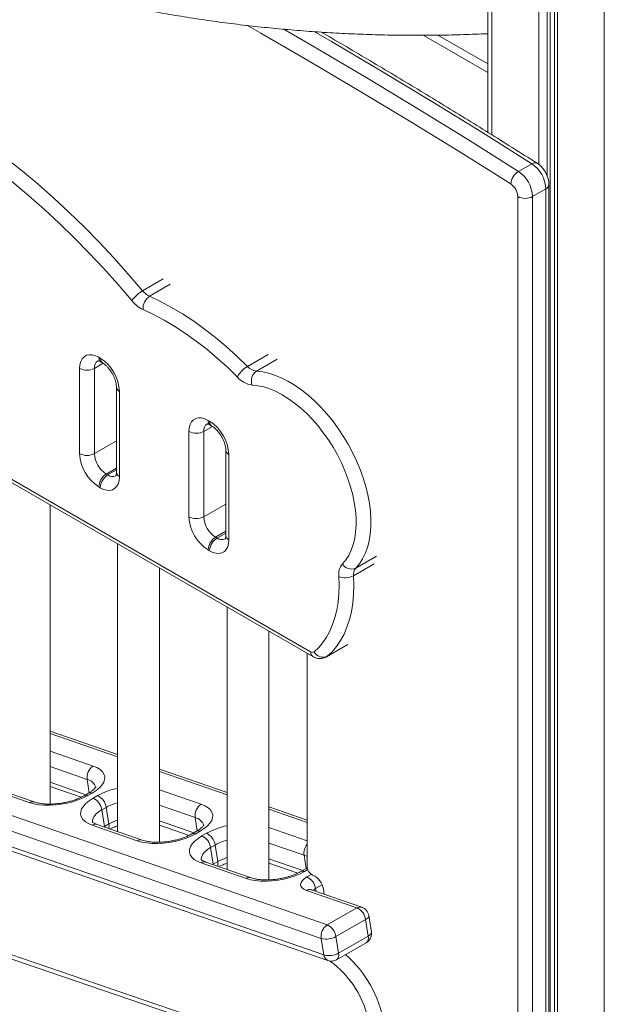
# Model space of a CAD drawing. Units: millimetres. Extents: x 22123 to 43257, y -6007 to 3449.
# Drawn here: x 41444 to 41724, y -5037 to -4566 of the extents above; entities that cross this region are included whole.
import ezdxf

# ---------------------------------------------------------------- set-up
doc = ezdxf.new("R2010")
doc.units = ezdxf.units.MM

msp = doc.modelspace()

# ---------------------------------------------------------------- linework, layer by layer
at = {"color": 7, "linetype": 'Continuous', "lineweight": 15}
for p, q in [((41668.29, -3941.63), (41668.29, -4619.46)), ((41700.28, -3960.13), (41700.28, -5345.01)), ((41683.03, -4638.18), (41689.4, -4634.5)), ((41689.76, -4650.22), (41696.12, -4646.54)), ((41696.12, -5328.85), (41696.12, -4646.54)), ((41697.59, -5326.81), (41697.59, -4644.5)), ((41682.69, -5332.52), (41682.69, -4650.22)), ((41689.76, -4650.22), (41689.76, -5332.52)), ((41224.58, -4660.89), (41583.59, -4868.14)), ((41225.62, -4663.18), (41584.63, -4870.43)), ((41482.22, -4727.15), (41482.93, -4727.56)), ((41483.26, -4729.44), (41483.96, -4729.85)), ((41473.03, -4773.29), (41473.03, -4732.46)), ((41480.1, -4732.46), (41480.1, -4773.29)), ((41490.66, -4741.44), (41490.66, -4782.27)), ((41492.12, -4743.48), (41492.12, -4784.31)), ((41534.55, -4757.36), (41535.25, -4757.77)), ((41535.58, -4759.65), (41536.29, -4760.06)), ((41525.35, -4803.49), (41525.35, -4762.67)), ((41532.43, -4762.67), (41532.43, -4803.49)), ((41542.98, -4771.65), (41542.98, -4812.47)), ((41544.45, -4773.69), (41544.45, -4814.52)), ((41485.76, -4783.08), (41486.46, -4783.49)), ((41482.93, -4789.62), (41482.22, -4789.21)), ((41458.91, -4941.03), (41458.91, -4797.85)), ((41491.23, -4816.52), (41491.23, -4954.22)), ((41538.08, -4813.29), (41538.79, -4813.7)), ((41535.25, -4819.82), (41534.55, -4819.42)), ((41511.23, -4959.28), (41511.23, -4828.06)), ((41543.56, -4846.72), (41543.56, -4972.34)), ((41563.56, -4977.3), (41563.56, -4858.27)), ((41215.73, -4868.78), (41591.52, -4998.88)), ((41581.92, -4971.15), (41581.92, -4868.87)), ((41591.13, -4870.58), (41601.03, -4864.86)), ((41588.68, -5005.33), (41212.89, -4875.23)), ((41214.16, -4883.16), (41589.95, -5013.26)), ((41216.07, -4885.85), (41591.86, -5015.95)), ((41491.23, -4917.33), (41458.91, -4906.13)), ((41543.56, -4935.44), (41511.23, -4924.25)), ((41448.95, -4940.34), (41427.41, -4932.88)), ((41451.3, -4940.02), (41429.76, -4932.57)), ((41458.91, -4932.66), (41473.72, -4937.78)), ((41477.3, -4935.82), (41475.17, -4937.04)), ((41479.08, -4935.75), (41476.95, -4936.97)), ((41479.5, -4938.23), (41481.63, -4937.01)), ((41226.13, -4939.9), (41595.42, -5066.11)), ((41228.05, -4942.59), (41597.33, -5068.8)), ((41485.79, -4942.61), (41483.66, -4943.83)), ((41483.66, -4943.83), (41484.93, -4951.76)), ((41485.79, -4942.61), (41487.06, -4950.54)), ((41581.92, -4948.72), (41563.56, -4942.37)), ((41500.63, -4958.6), (41479.09, -4951.14)), ((41502.97, -4958.28), (41481.43, -4950.83)), ((41484.93, -4951.76), (41487.06, -4950.54)), ((41511.23, -4951.14), (41525.39, -4956.04)), ((41528.98, -4954.08), (41526.85, -4955.3)), ((41530.76, -4954.01), (41528.62, -4955.23)), ((41531.58, -4956.26), (41533.71, -4955.04)), ((41537.87, -4960.64), (41535.74, -4961.86)), ((41535.74, -4961.86), (41537.01, -4969.79)), ((41537.87, -4960.64), (41539.14, -4968.57)), ((41552.71, -4976.63), (41531.17, -4969.17)), ((41555.05, -4976.31), (41533.51, -4968.86)), ((41537.01, -4969.79), (41539.14, -4968.57)), ((41563.56, -4969.26), (41577.47, -4974.07)), ((41581.05, -4972.11), (41578.92, -4973.33)), ((41584.69, -4975.09), (41584.47, -4975.02)), ((41590.09, -4984.2), (41589.7, -4981.8)), ((41605.73, -4990.74), (41581.6, -4982.39)), ((41608.07, -4990.43), (41583.94, -4982.07)), ((41591.52, -4998.88), (41605.73, -4990.74)), ((41612.64, -5002.29), (41611.37, -4994.36)), ((41609.88, -4996.34), (41595.68, -5004.49)), ((41609.88, -4996.34), (41611.15, -5004.28)), ((41588.68, -5005.33), (41589.95, -5013.26)), ((41595.68, -5004.49), (41596.95, -5012.42)), ((41596.95, -5012.42), (41611.15, -5004.28)), ((41595.99, -5015.57), (41610.19, -5007.42))]:
    msp.add_line(p, q, dxfattribs=at)
at = {"color": 8, "linetype": 'Continuous', "lineweight": 15}
for p, q in [((41670.34, -3942.85), (41670.34, -4620.74)), ((41692.69, -3955.75), (41692.69, -4634.84)), ((41696.77, -3958.11), (41696.77, -4640.43)), ((41698.26, -3958.97), (41698.26, -5342.56)), ((41701.74, -3960.98), (41701.74, -5347.06)), ((41724.08, -3973.58), (41724.08, -5359.95)), ((41668.29, -4590.82), (41637.44, -4573.01)), ((41668.29, -4586.74), (41644.44, -4572.97)), ((41513.08, -4689.59), (41503.18, -4695.31)), ((41516.41, -4692.23), (41506.51, -4697.95)), ((41563.21, -4725.8), (41553.31, -4731.52)), ((41484.28, -4730.05), (41480.1, -4732.46)), ((41567.54, -4728.13), (41557.64, -4733.84)), ((41536.61, -4760.25), (41532.43, -4762.67)), ((41490.66, -4767.19), (41480.1, -4773.29)), ((41490.66, -4780.26), (41485.76, -4783.08)), ((41490.66, -4781.07), (41486.46, -4783.49)), ((41542.98, -4797.4), (41532.43, -4803.49)), ((41542.98, -4810.46), (41538.08, -4813.29)), ((41542.98, -4811.28), (41538.79, -4813.7)), ((41614.01, -4826.03), (41604.11, -4831.75)), ((41615.06, -4822.39), (41605.16, -4828.1)), ((41601.42, -4864.59), (41591.52, -4870.3)), ((41591.52, -4870.3), (41591.14, -4870.57)), ((41491.23, -4918.45), (41458.91, -4907.26)), ((41458.91, -4915.71), (41479.5, -4922.83)), ((41476.65, -4929.28), (41458.91, -4923.13)), ((41543.56, -4936.57), (41511.23, -4925.38)), ((41476.65, -4929.28), (41477.67, -4935.6)), ((41458.91, -4930.63), (41476.02, -4936.55)), ((41511.23, -4934.19), (41531.17, -4941.1)), ((41528.33, -4947.54), (41511.23, -4941.62)), ((41581.92, -4949.85), (41563.56, -4943.49)), ((41528.33, -4947.54), (41529.34, -4953.86)), ((41484.63, -4951.94), (41484.93, -4951.76)), ((41484.97, -4952.05), (41484.93, -4951.76)), ((41511.23, -4949.12), (41527.7, -4954.82)), ((41563.56, -4952.31), (41581.92, -4958.67)), ((41580.41, -4965.57), (41563.56, -4959.74)), ((41563.56, -4967.23), (41579.77, -4972.85)), ((41580.41, -4965.57), (41581.42, -4971.89)), ((41536.71, -4969.97), (41537.01, -4969.79)), ((41537.05, -4970.08), (41537.01, -4969.79)), ((41582.17, -4972.43), (41580.7, -4973.26)), ((41581.8, -4975.93), (41583.9, -4974.73)), ((41589.09, -4979.74), (41585.96, -4981.53)), ((41585.96, -4981.53), (41586.17, -4982.84))]:
    msp.add_line(p, q, dxfattribs=at)
at = {"color": 8, "linetype": 'Continuous', "lineweight": 15, "flags": 128}
for points in [[(41679.32, -4644.2), (41655.42, -4629.18), (41631.51, -4614.45), (41607.59, -4600.01), (41583.67, -4585.85), (41559.74, -4571.98), (41553.12, -4568.19)], [(41570.43, -4569.97), (41587.23, -4579.74), (41611.19, -4593.92), (41635.14, -4608.39), (41659.09, -4623.14), (41683.03, -4638.18)], [(41689.4, -4634.5), (41665.46, -4619.47), (41641.51, -4604.71), (41617.55, -4590.25), (41593.59, -4576.07), (41585.25, -4571.2)], [(41483.66, -4943.83), (41482.12, -4944.83), (41480.87, -4945.89), (41479.95, -4946.99), (41479.37, -4948.1), (41479.15, -4949.2), (41479.19, -4949.79)], [(41535.74, -4961.86), (41534.2, -4962.86), (41532.95, -4963.92), (41532.03, -4965.02), (41531.45, -4966.13), (41531.23, -4967.23), (41531.27, -4967.82)], [(41581.92, -4966.22), (41581.89, -4966.21), (41580.41, -4965.57)], [(41581.05, -4972.11), (41581.57, -4971.92), (41582.01, -4971.88)], [(41585.96, -4981.53), (41585.33, -4981.95), (41584.87, -4982.39)], [(41611.15, -5004.28), (41611.78, -5003.86), (41612.25, -5003.41), (41612.55, -5002.95), (41612.66, -5002.49), (41612.64, -5002.29)]]:
    msp.add_lwpolyline(points, dxfattribs=at)
at = {"color": 7, "linetype": 'Continuous', "lineweight": 15, "flags": 128}
for points in [[(41407.62, -4610.82), (41415.29, -4615.66), (41422.93, -4620.81), (41430.55, -4626.26), (41438.13, -4631.99), (41445.67, -4638), (41453.15, -4644.29), (41460.57, -4650.85), (41467.91, -4657.67), (41475.17, -4664.73), (41482.33, -4672.04), (41489.4, -4679.57), (41496.35, -4687.34), (41503.18, -4695.31)], [(41497.99, -4699.99), (41491.27, -4692.16), (41484.44, -4684.53), (41477.5, -4677.12), (41470.46, -4669.94), (41463.32, -4663), (41456.11, -4656.3), (41448.82, -4649.86), (41441.47, -4643.67), (41434.07, -4637.76), (41426.62, -4632.12), (41419.13, -4626.77), (41411.62, -4621.71), (41404.09, -4616.94)], [(41506.51, -4697.95), (41511.77, -4700.44), (41517.06, -4703.25), (41522.34, -4706.4), (41527.62, -4709.86), (41532.87, -4713.62), (41538.08, -4717.68), (41543.23, -4722.02), (41548.32, -4726.64), (41553.31, -4731.52)], [(41548.54, -4736.67), (41543.72, -4731.96), (41538.81, -4727.51), (41533.84, -4723.32), (41528.82, -4719.4), (41523.75, -4715.77), (41518.66, -4712.43), (41513.56, -4709.4), (41508.46, -4706.68), (41503.38, -4704.28)], [(41473.03, -4732.46), (41473.17, -4730.7), (41473.58, -4729.15), (41474.26, -4727.86), (41475.18, -4726.88), (41476.31, -4726.22), (41477.63, -4725.92), (41479.08, -4725.98), (41480.63, -4726.39), (41482.22, -4727.15)], [(41557.64, -4733.84), (41560.58, -4734.16), (41563.6, -4734.81), (41566.7, -4735.8), (41569.84, -4737.1), (41573, -4738.71), (41576.17, -4740.63), (41579.33, -4742.84), (41582.44, -4745.32), (41585.5, -4748.06), (41588.48, -4751.04), (41591.36, -4754.24), (41594.12, -4757.63), (41596.74, -4761.21), (41599.21, -4764.93), (41601.51, -4768.78), (41603.62, -4772.73), (41605.53, -4776.76), (41607.22, -4780.83), (41608.7, -4784.92), (41609.93, -4789.01), (41610.93, -4793.06), (41611.68, -4797.05), (41612.17, -4800.95), (41612.4, -4804.74), (41612.37, -4808.39), (41612.09, -4811.87), (41611.54, -4815.17), (41610.75, -4818.25), (41609.7, -4821.1), (41608.42, -4823.71), (41606.9, -4826.05), (41605.16, -4828.1)], [(41598.75, -4826.11), (41600.38, -4824.17), (41601.79, -4821.97), (41602.98, -4819.5), (41603.94, -4816.8), (41604.65, -4813.88), (41605.12, -4810.75), (41605.33, -4807.45), (41605.3, -4804), (41605.01, -4800.41), (41604.48, -4796.73), (41603.7, -4792.96), (41602.68, -4789.15), (41601.43, -4785.31), (41599.96, -4781.47), (41598.27, -4777.67), (41596.38, -4773.92), (41594.31, -4770.26), (41592.06, -4766.72), (41589.65, -4763.3), (41587.11, -4760.05), (41584.45, -4756.99), (41581.68, -4754.13), (41578.83, -4751.5), (41575.92, -4749.11), (41572.97, -4746.98), (41569.99, -4745.13), (41567.02, -4743.58), (41564.07, -4742.32), (41561.17, -4741.38), (41558.32, -4740.75), (41555.56, -4740.45)], [(41525.35, -4762.67), (41525.49, -4760.9), (41525.91, -4759.36), (41526.59, -4758.07), (41527.51, -4757.08), (41528.64, -4756.43), (41529.95, -4756.13), (41531.4, -4756.18), (41532.95, -4756.6), (41534.55, -4757.36)], [(41492.12, -4784.31), (41491.98, -4786.07), (41491.57, -4787.62), (41490.89, -4788.9), (41489.97, -4789.89), (41488.84, -4790.54), (41487.52, -4790.85), (41486.07, -4790.79), (41484.52, -4790.38), (41482.93, -4789.62)], [(41544.45, -4814.52), (41544.31, -4816.28), (41543.89, -4817.83), (41543.22, -4819.11), (41542.3, -4820.1), (41541.16, -4820.75), (41539.85, -4821.05), (41538.4, -4821), (41536.85, -4820.58), (41535.25, -4819.82)], [(41585.24, -4868.19), (41587.43, -4866.11), (41589.42, -4863.75), (41591.2, -4861.12), (41592.76, -4858.23), (41594.09, -4855.09), (41595.19, -4851.73), (41596.05, -4848.15), (41596.67, -4844.37), (41597.04, -4840.41), (41597.17, -4836.29), (41597.05, -4832.03)], [(41604.11, -4831.75), (41604.24, -4836.29), (41604.11, -4840.69), (41603.71, -4844.91), (41603.05, -4848.94), (41602.13, -4852.75), (41600.96, -4856.34), (41599.54, -4859.68), (41597.88, -4862.76), (41595.98, -4865.57), (41593.86, -4868.09), (41591.52, -4870.3)], [(41479.5, -4922.83), (41481.32, -4923.6), (41482.81, -4924.51), (41483.94, -4925.55), (41484.7, -4926.71), (41485.06, -4927.95), (41485.02, -4929.25), (41484.57, -4930.59), (41483.74, -4931.94), (41482.53, -4933.26), (41480.96, -4934.54), (41479.08, -4935.75)], [(41476.95, -4936.97), (41474.79, -4938.08), (41472.39, -4939.07), (41469.8, -4939.92), (41467.08, -4940.62), (41464.28, -4941.14), (41461.45, -4941.48), (41458.66, -4941.63), (41455.97, -4941.59), (41453.41, -4941.35), (41451.06, -4940.94), (41448.95, -4940.34)], [(41479.09, -4951.14), (41477.27, -4950.38), (41475.78, -4949.47), (41474.64, -4948.42), (41473.89, -4947.27), (41473.53, -4946.03), (41473.57, -4944.73), (41474.01, -4943.39), (41474.85, -4942.04), (41476.06, -4940.71), (41477.62, -4939.44), (41479.5, -4938.23)], [(41531.17, -4941.1), (41532.99, -4941.86), (41534.48, -4942.77), (41535.62, -4943.82), (41536.37, -4944.97), (41536.73, -4946.21), (41536.69, -4947.51), (41536.25, -4948.85), (41535.41, -4950.2), (41534.2, -4951.53), (41532.64, -4952.81), (41530.76, -4954.01)], [(41528.62, -4955.23), (41526.46, -4956.34), (41524.06, -4957.33), (41521.48, -4958.18), (41518.75, -4958.88), (41515.95, -4959.4), (41513.13, -4959.74), (41510.34, -4959.89), (41507.64, -4959.85), (41505.09, -4959.62), (41502.73, -4959.2), (41500.63, -4958.6)], [(41531.17, -4969.17), (41529.35, -4968.41), (41527.86, -4967.5), (41526.72, -4966.45), (41525.97, -4965.3), (41525.61, -4964.06), (41525.65, -4962.76), (41526.09, -4961.42), (41526.93, -4960.07), (41528.14, -4958.74), (41529.7, -4957.46), (41531.58, -4956.26)], [(41580.7, -4973.26), (41578.54, -4974.37), (41576.14, -4975.36), (41573.56, -4976.21), (41570.83, -4976.91), (41568.03, -4977.43), (41565.21, -4977.77), (41562.42, -4977.92), (41559.72, -4977.88), (41557.17, -4977.65), (41554.81, -4977.23), (41552.71, -4976.63)], [(41581.6, -4982.39), (41580.39, -4981.84), (41579.5, -4981.16), (41578.96, -4980.38), (41578.8, -4979.51), (41579.02, -4978.59), (41579.61, -4977.67), (41580.55, -4976.77), (41581.8, -4975.93)]]:
    msp.add_lwpolyline(points, dxfattribs=at)
at = {"color": 8, "linetype": 'Continuous', "lineweight": 15}
for centre, radius, start, end in [((41690.85, -4636.41), 2.39, 63.3894, 127.2345), ((41695.19, -4644.33), 2.4, 292.7369, 355.965), ((41484.6, -4727.45), 2.4, 172.7442, 235.9436), ((41484.11, -4732.07), 4.03, 125.7717, 185.614), ((41485.3, -4727.86), 2.4, 172.7233, 236.1516), ((41493.16, -4741.19), 2.51, 185.7121, 245.6238), ((41536.43, -4762.27), 4.03, 125.7717, 185.614), ((41536.93, -4757.66), 2.4, 172.7442, 235.9436), ((41537.63, -4758.07), 2.4, 172.7233, 236.1516), ((41545.48, -4771.4), 2.51, 185.7121, 245.6238), ((41488.79, -4780.44), 3.83, 232.7399, 296.0232), ((41493.16, -4782.02), 2.51, 185.6948, 245.6253), ((41541.11, -4810.65), 3.83, 232.7399, 296.0232), ((41545.48, -4812.22), 2.51, 185.6948, 245.6253), ((41585.97, -4868.44), 2.4, 172.7412, 235.973), ((41475.56, -4934.68), 5.51, 17.6907, 78.5663), ((41498.65, -4967.95), 35.31, 102.1299, 118.8122), ((41476.14, -4938.94), 2.13, 67.5231, 116.8312), ((41478.27, -4937.72), 2.13, 67.514, 116.9973), ((41450.46, -4942.69), 2.79, 72.804, 122.7493), ((41497.97, -4964.51), 25.06, 105.5926, 119.0841), ((41498.88, -4971.69), 24.23, 108.4014, 119.203), ((41527.24, -4952.94), 5.51, 17.6907, 78.5663), ((41480.6, -4953.49), 2.79, 72.6417, 122.7564), ((41483.03, -4951.34), 4.11, 340.4015, 11.2455), ((41550.79, -4986.09), 35.44, 101.7654, 118.7981), ((41502.14, -4960.95), 2.79, 72.804, 122.7493), ((41527.81, -4957.2), 2.13, 67.5231, 116.8312), ((41529.94, -4955.98), 2.13, 67.514, 116.9973), ((41550.11, -4982.67), 25.21, 105.0681, 119.0634), ((41587.21, -4964.65), 6.87, 140.3466, 187.7133), ((41551.03, -4989.87), 24.4, 107.8392, 119.1782), ((41532.68, -4971.52), 2.79, 72.6417, 122.7564), ((41535.11, -4969.37), 4.11, 340.4015, 11.2455), ((41554.22, -4978.98), 2.79, 72.804, 122.7493), ((41579.89, -4975.23), 2.13, 67.5231, 116.8312), ((41583.1, -4984.73), 2.79, 72.6417, 122.7564), ((41607.24, -4993.09), 2.79, 72.6417, 122.7564), ((41609.11, -4994.22), 2.26, 289.8705, 356.3613), ((41608.45, -5005.17), 2.85, 307.7863, 18.2097), ((41593.09, -5013.05), 3.15, 183.8632, 247.07), ((41594.24, -5013.31), 2.85, 307.7863, 18.2097), ((41563.45, -5055.16), 55.96, 10.0955, 48.77), ((41565.37, -5054.18), 46.86, 9.7991, 54.2126)]:
    msp.add_arc(centre, radius, start, end, dxfattribs=at)
at = {"color": 7, "linetype": 'Continuous', "lineweight": 15}
for centre, radius, start, end in [((41680.67, -4647.28), 15.47, 2.7275, 55.6442), ((41687.32, -4644.97), 8.04, 122.2532, 174.4511), ((41674.3, -4650.95), 15.47, 2.7275, 55.6442), ((41674.96, -4650.58), 7.74, 2.7275, 55.6442), ((41686.22, -4643.39), 7.69, 242.6097, 297.3903), ((41511.74, -4710.03), 17.02, 120.1635, 143.8834), ((41510.63, -4689.35), 9.54, 218.6768, 244.369), ((41510.37, -4703.79), 7, 123.477, 184.0505), ((41510.09, -4690.3), 15.51, 218.6768, 244.369), ((41472.25, -4744.34), 19.89, 2.4764, 57.5236), ((41559.55, -4742.09), 12.27, 120.5335, 153.7764), ((41558.6, -4726.87), 7.04, 221.3215, 262.1211), ((41476.56, -4725.64), 7.69, 242.6097, 297.3903), ((41557.13, -4729.11), 11.44, 221.3215, 262.1211), ((41560.98, -4738.52), 5.75, 125.5674, 199.5642), ((41524.57, -4774.55), 19.89, 2.4764, 57.5236), ((41528.89, -4755.84), 7.69, 242.6097, 297.3903), ((41492.9, -4772.43), 19.89, 182.4764, 237.5236), ((41476.56, -4766.46), 7.69, 242.6097, 297.3903), ((41492.38, -4772.73), 12.29, 182.6055, 237.3945), ((41489.9, -4789.56), 7.68, 122.6055, 177.3945), ((41490.6, -4789.97), 7.68, 122.6055, 177.3945), ((41545.23, -4802.63), 19.89, 182.4764, 237.5236), ((41528.89, -4796.67), 7.69, 242.6097, 297.3903), ((41544.71, -4802.93), 12.29, 182.6055, 237.3945), ((41542.22, -4819.76), 7.68, 122.6055, 177.3945), ((41542.93, -4820.17), 7.68, 122.6055, 177.3945), ((41604.78, -4831.04), 7.79, 140.6857, 187.2478), ((41603.1, -4823.42), 5.12, 211.7118, 293.6728), ((41608.87, -4831.14), 4.8, 140.6857, 187.2478), ((41600.29, -4824.52), 8.18, 246.6767, 297.8705), ((41584.45, -4867.01), 1.42, 232.8822, 303.9658), ((41589.54, -4865.78), 4.93, 209.1509, 293.5876), ((41483.17, -4928.31), 6.59, 123.8568, 188.4949), ((41476.32, -4944.93), 7.42, 8.5218, 64.5972), ((41478.45, -4943.71), 7.42, 8.5218, 64.5972), ((41534.84, -4946.57), 6.59, 123.8568, 188.4949), ((41528.4, -4962.96), 7.42, 8.5218, 64.5972), ((41530.53, -4961.74), 7.42, 8.5218, 64.5972), ((41586.34, -4971.01), 4.42, 181.745, 244.9369), ((41578.62, -4982.63), 7.42, 8.5218, 64.5972), ((41580.93, -4983.12), 8.87, 8.5596, 64.8956), ((41602.55, -4997.44), 7.42, 8.5218, 64.5972), ((41606.43, -4995.15), 5, 9.1052, 70.904), ((41595.19, -5004.36), 6.59, 123.8568, 188.4949), ((41588.34, -5005.59), 7.42, 8.5218, 64.5972), ((41591.12, -4996.14), 9.51, 255.1057, 298.6113), ((41607.71, -5003.09), 5, 299.8164, 0), ((41607.71, -5003.09), 5, 0, 9.1052), ((41592.39, -5004.07), 9.51, 255.1057, 298.6113), ((41593.5, -5011.23), 5, 250.904, 299.8164)]:
    msp.add_arc(centre, radius, start, end, dxfattribs=at)
for points, knots in [([(41207.47, -4315.6), (41207.46, -4316.43), (41207.43, -4319.63), (41207.69, -4325.19), (41208.26, -4332.27), (41209.17, -4339.34), (41210.39, -4346.38), (41211.92, -4353.4), (41213.76, -4360.4), (41215.92, -4367.36), (41218.39, -4374.29), (41221.17, -4381.17), (41224.27, -4388.01), (41227.67, -4394.8), (41231.39, -4401.53), (41235.41, -4408.2), (41239.73, -4414.8), (41244.36, -4421.32), (41249.29, -4427.77), (41254.51, -4434.13), (41260.02, -4440.41), (41265.82, -4446.58), (41271.9, -4452.65), (41278.26, -4458.61), (41284.89, -4464.46), (41291.78, -4470.2), (41298.94, -4475.81), (41306.34, -4481.29), (41313.99, -4486.64), (41321.87, -4491.86), (41329.99, -4496.94), (41338.34, -4501.88), (41346.9, -4506.67), (41355.67, -4511.31), (41364.65, -4515.8), (41373.82, -4520.14), (41383.18, -4524.33), (41392.73, -4528.35), (41402.45, -4532.21), (41412.33, -4535.91), (41422.38, -4539.44), (41432.58, -4542.81), (41442.93, -4546.01), (41453.41, -4549.03), (41464.03, -4551.89), (41474.76, -4554.56), (41485.61, -4557.07), (41496.57, -4559.39), (41507.63, -4561.54), (41518.78, -4563.5), (41530.01, -4565.29), (41541.32, -4566.89), (41552.69, -4568.31), (41564.12, -4569.54), (41575.61, -4570.6), (41587.13, -4571.46), (41598.69, -4572.14), (41610.28, -4572.63), (41621.88, -4572.94), (41633.5, -4573.06), (41645.11, -4572.99), (41656.72, -4572.75), (41664.44, -4572.43), (41668.29, -4572.27)], [0, 0, 0, 0, 0.005593, 0.021459, 0.037326, 0.053203, 0.069098, 0.085021, 0.10098, 0.116981, 0.133032, 0.149135, 0.165296, 0.181517, 0.197798, 0.214139, 0.23054, 0.246997, 0.263508, 0.280069, 0.296675, 0.313321, 0.330004, 0.346717, 0.363456, 0.380217, 0.396995, 0.413787, 0.430589, 0.447398, 0.464211, 0.481026, 0.497841, 0.514653, 0.531462, 0.548267, 0.565067, 0.58186, 0.598648, 0.615429, 0.632203, 0.648971, 0.665732, 0.682487, 0.699235, 0.715978, 0.732714, 0.749446, 0.766172, 0.782893, 0.79961, 0.816322, 0.833032, 0.849738, 0.866441, 0.883142, 0.899842, 0.916539, 0.933236, 0.949932, 0.966628, 0.983325, 1, 1, 1, 1]), ([(41691.9, -4634.26), (41687.94, -4631.75), (41676.44, -4624.48), (41657.4, -4612.64), (41634.79, -4598.82), (41612.17, -4585.28), (41596.81, -4576.19), (41589, -4571.68), (41588.72, -4571.52)], [0, 0, 0, 0, 0.115367, 0.334539, 0.553713, 0.772887, 0.992062, 1, 1, 1, 1]), ([(41697.59, -4644.5), (41697.57, -4644.14), (41697.54, -4643.22), (41697.26, -4641.74), (41696.7, -4640.08), (41695.91, -4638.48), (41694.9, -4636.98), (41693.73, -4635.66), (41692.7, -4634.78), (41692.07, -4634.37), (41691.9, -4634.26)], [0, 0, 0, 0, 0.091859, 0.232591, 0.375122, 0.518414, 0.662837, 0.809887, 0.948782, 1, 1, 1, 1]), ([(41481.63, -4728.85), (41481.62, -4728.86), (41481.59, -4728.86), (41481.79, -4728.85), (41482.27, -4728.97), (41482.83, -4729.2), (41483.18, -4729.4), (41483.26, -4729.44)], [0, 0, 0, 0, 0.105872, 0.374545, 0.654249, 0.921643, 1, 1, 1, 1]), ([(41483.96, -4729.85), (41484.12, -4729.94), (41484.56, -4730.21), (41485.37, -4730.83), (41486.36, -4731.77), (41487.34, -4732.91), (41488.26, -4734.22), (41489.07, -4735.64), (41489.74, -4737.1), (41490.23, -4738.54), (41490.54, -4739.89), (41490.65, -4740.85), (41490.65, -4741.31), (41490.66, -4741.44)], [0, 0, 0, 0, 0.051167, 0.148188, 0.247283, 0.348619, 0.451598, 0.555483, 0.659484, 0.762583, 0.86407, 0.9634, 1, 1, 1, 1]), ([(41533.95, -4759.06), (41533.95, -4759.06), (41533.92, -4759.07), (41534.12, -4759.06), (41534.6, -4759.17), (41535.15, -4759.41), (41535.5, -4759.6), (41535.58, -4759.65)], [0, 0, 0, 0, 0.105872, 0.374545, 0.654249, 0.921643, 1, 1, 1, 1]), ([(41536.29, -4760.06), (41536.44, -4760.15), (41536.88, -4760.41), (41537.69, -4761.03), (41538.68, -4761.97), (41539.67, -4763.12), (41540.59, -4764.43), (41541.4, -4765.84), (41542.07, -4767.31), (41542.56, -4768.75), (41542.87, -4770.1), (41542.97, -4771.05), (41542.98, -4771.52), (41542.98, -4771.65)], [0, 0, 0, 0, 0.051167, 0.148188, 0.247283, 0.348619, 0.451598, 0.555483, 0.659484, 0.762583, 0.86407, 0.9634, 1, 1, 1, 1]), ([(41490.66, -4782.27), (41490.65, -4782.43), (41490.64, -4782.9), (41490.54, -4783.5), (41490.4, -4783.9), (41490.31, -4784.01), (41490.34, -4783.99), (41490.34, -4783.99)], [0, 0, 0, 0, 0.144067, 0.412901, 0.683212, 0.961679, 1, 1, 1, 1]), ([(41542.98, -4812.47), (41542.98, -4812.64), (41542.97, -4813.11), (41542.87, -4813.7), (41542.73, -4814.11), (41542.64, -4814.22), (41542.66, -4814.2), (41542.66, -4814.19)], [0, 0, 0, 0, 0.144067, 0.412901, 0.683212, 0.961679, 1, 1, 1, 1]), ([(41584.63, -4870.43), (41584.98, -4870.61), (41585.74, -4871.01), (41586.99, -4871.34), (41588.32, -4871.44), (41589.62, -4871.23), (41590.58, -4870.92), (41591.04, -4870.61), (41591.13, -4870.54)], [0, 0, 0, 0, 0.1746736, 0.3737682, 0.5672735, 0.7582842, 0.9484802, 1, 1, 1, 1]), ([(41480.81, -4932.76), (41480.81, -4932.76), (41480.81, -4932.72), (41480.76, -4932.89), (41480.51, -4933.29), (41479.99, -4933.88), (41479.2, -4934.57), (41478.29, -4935.24), (41477.58, -4935.65), (41477.3, -4935.82)], [0, 0, 0, 0, 0.036366, 0.201246, 0.374056, 0.541912, 0.711254, 0.884783, 1, 1, 1, 1]), ([(41475.17, -4937.04), (41474.92, -4937.18), (41474.18, -4937.59), (41472.79, -4938.24), (41470.97, -4938.96), (41468.97, -4939.59), (41466.85, -4940.13), (41464.64, -4940.56), (41462.41, -4940.86), (41460.2, -4941.03), (41458.06, -4941.06), (41456.06, -4940.97), (41454.23, -4940.75), (41452.6, -4940.43), (41451.73, -4940.16), (41451.3, -4940.02)], [0, 0, 0, 0, 0.041596, 0.119259, 0.198135, 0.278213, 0.359135, 0.440577, 0.522245, 0.603818, 0.684963, 0.765382, 0.844747, 0.922711, 1, 1, 1, 1]), ([(41481.43, -4950.83), (41481.22, -4950.75), (41480.65, -4950.54), (41479.92, -4950.18), (41479.37, -4949.81), (41479.13, -4949.56), (41479.12, -4949.55), (41479.12, -4949.55)], [0, 0, 0, 0, 0.131591, 0.365709, 0.595321, 0.823636, 1, 1, 1, 1]), ([(41487.55, -4952.95), (41487.82, -4952.82), (41488.62, -4952.43), (41489.86, -4951.93), (41490.87, -4951.61), (41491.23, -4951.5)], [0, 0, 0, 0, 0.2438449, 0.7326918, 1, 1, 1, 1]), ([(41532.48, -4951.02), (41532.48, -4951.02), (41532.49, -4950.99), (41532.43, -4951.15), (41532.18, -4951.55), (41531.66, -4952.14), (41530.88, -4952.83), (41529.96, -4953.5), (41529.26, -4953.92), (41528.98, -4954.08)], [0, 0, 0, 0, 0.036366, 0.201246, 0.374056, 0.541912, 0.711254, 0.884783, 1, 1, 1, 1]), ([(41526.85, -4955.3), (41526.59, -4955.45), (41525.86, -4955.85), (41524.47, -4956.5), (41522.64, -4957.22), (41520.65, -4957.85), (41518.52, -4958.39), (41516.32, -4958.82), (41514.08, -4959.12), (41511.87, -4959.29), (41509.74, -4959.32), (41507.73, -4959.23), (41505.9, -4959.01), (41504.27, -4958.69), (41503.4, -4958.42), (41502.97, -4958.28)], [0, 0, 0, 0, 0.041596, 0.119259, 0.198135, 0.278213, 0.359135, 0.440577, 0.522245, 0.603818, 0.684963, 0.765382, 0.844747, 0.922711, 1, 1, 1, 1]), ([(41533.51, -4968.86), (41533.3, -4968.78), (41532.73, -4968.57), (41532, -4968.21), (41531.45, -4967.84), (41531.21, -4967.59), (41531.2, -4967.58), (41531.2, -4967.58)], [0, 0, 0, 0, 0.131591, 0.365709, 0.595321, 0.823636, 1, 1, 1, 1]), ([(41539.63, -4970.98), (41539.9, -4970.85), (41540.69, -4970.46), (41542.02, -4969.93), (41543.12, -4969.59), (41543.56, -4969.45)], [0, 0, 0, 0, 0.229621, 0.689952, 1, 1, 1, 1]), ([(41581.95, -4971.56), (41581.93, -4971.58), (41581.67, -4971.76), (41581.35, -4971.94), (41581.05, -4972.11)], [0, 0, 0, 0, 0.098033, 1, 1, 1, 1]), ([(41578.92, -4973.33), (41578.67, -4973.48), (41577.94, -4973.88), (41576.55, -4974.53), (41574.72, -4975.25), (41572.72, -4975.88), (41570.6, -4976.42), (41568.39, -4976.85), (41566.16, -4977.15), (41563.95, -4977.32), (41561.82, -4977.35), (41559.81, -4977.26), (41557.98, -4977.04), (41556.35, -4976.72), (41555.48, -4976.45), (41555.05, -4976.31)], [0, 0, 0, 0, 0.041596, 0.119259, 0.198135, 0.278213, 0.359135, 0.440577, 0.522245, 0.603818, 0.684963, 0.765382, 0.844747, 0.922711, 1, 1, 1, 1]), ([(41583.94, -4982.07), (41583.85, -4982.04), (41583.65, -4981.96), (41583.64, -4981.95), (41583.63, -4981.94)], [0, 0, 0, 0, 0.412405, 1, 1, 1, 1]), ([(41155.75, -5013.21), (41159.33, -5015.98), (41169.71, -5024.03), (41186.92, -5037.18), (41207.39, -5052.58), (41227.89, -5067.73), (41248.42, -5082.64), (41268.98, -5097.32), (41289.57, -5111.75), (41310.18, -5125.94), (41330.81, -5139.88), (41351.46, -5153.58), (41372.12, -5167.03), (41392.8, -5180.22), (41413.48, -5193.17), (41434.18, -5205.86), (41454.89, -5218.3), (41475.59, -5230.49), (41496.3, -5242.41), (41517.01, -5254.08), (41537.71, -5265.48), (41558.41, -5276.63), (41579.1, -5287.51), (41599.78, -5298.13), (41620.45, -5308.48), (41641.1, -5318.56), (41661.28, -5328.18), (41674.56, -5334.3), (41680.97, -5337.26)], [0, 0, 0, 0, 0.020674, 0.05995, 0.099226, 0.138503, 0.177779, 0.217056, 0.256333, 0.295611, 0.334888, 0.374166, 0.413444, 0.452722, 0.492, 0.531278, 0.570557, 0.609835, 0.649114, 0.688393, 0.727672, 0.766951, 0.80623, 0.845509, 0.884789, 0.924068, 0.963347, 1, 1, 1, 1])]:
    msp.add_open_spline(points, degree=3, knots=knots, dxfattribs=at)

doc.saveas('drawing.dxf')
